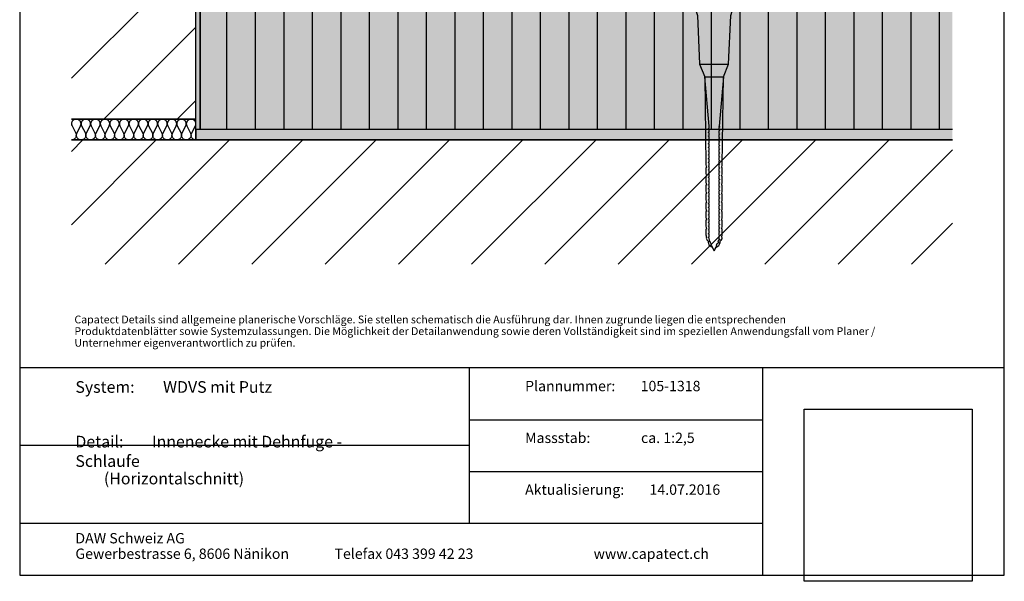
# Model space of a CAD drawing. Units: millimetres. Extents: x -238 to 238, y -349 to 346.
# Drawn here: x -238 to 238, y -349 to -78 of the extents above; entities that cross this region are included whole.
import ezdxf

# ---------------------------------------------------------------- set-up
doc = ezdxf.new("R2010")
doc.units = ezdxf.units.MM
doc.header["$LTSCALE"] = 25
doc.layers.get('0').update_dxf_attribs({"linetype": 'CONTINUOUS'})
for name, color, linetype in [('Detail', 7, 'CONTINUOUS'), ('L', 7, 'CONTINUOUS'), ('SCHRAFF', 7, 'CONTINUOUS')]:
    doc.layers.add(name, color=color, linetype=linetype)
doc.styles.add('Arial', font='Arial.ttf')
picture_1 = doc.add_image_def('image1.tif', size_in_pixel=(395, 405))
pattern_1 = [(45, (-0, 0), (-17.6777, 17.6777), [])]

# ---------------------------------------------------------------- blocks, each defined once
blk = doc.blocks.new('B-2')
at = {"layer": 'SCHRAFF'}
for points in [[(-150.500018, -131.249941), (-150.500018, -23.249941), (-152.500018, -23.249941), (-152.500018, -131.249941), (-150.500018, -131.249941)], [(-150.500018, -25.249941), (-91.500018, -25.249941), (-91.500018, -23.249941), (-150.500018, -23.249941), (-150.500018, -25.249941)], [(-91.500018, -49.249941), (-150.500018, -49.249941), (-150.500018, -51.249941), (-91.500018, -51.249941), (-91.500018, -49.249941)]]:
    blk.add_hatch(color=254, dxfattribs=at).paths.add_polyline_path(points, is_closed=False, flags=16)
at = {"layer": 'Detail', "color": 6, "linetype": 'CONTINUOUS'}
for points in [[(-150.500018, -131.249941), (-152.500018, -131.249941), (-152.500018, -23.249941), (-150.500018, -23.249941), (-150.500018, -131.249941)], [(-150.500018, -51.249941), (-91.500018, -51.249941), (-91.500018, -49.249941), (-150.500018, -49.249941), (-150.500018, -51.249941)]]:
    blk.add_lwpolyline(points, dxfattribs=at)
blk = doc.blocks.new('B-3')
at = {"layer": 'SCHRAFF'}
image = blk.add_image(picture_1, insert=(140.969928, -349.249941), size_in_units=(80.95051, 82.99989), dxfattribs=at)
image.dxf.flags = 7
blk = doc.blocks.new('B-8')
at = {"layer": 'SCHRAFF'}
blk.add_hatch(color=51, dxfattribs=at).paths.add_polyline_path([(212.500023, -51.249941), (127.489689, -51.249941), (127.489689, -71.249941), (67.489689, -71.249941), (67.489689, -51.249941), (-150.500018, -51.249941), (-150.500018, -131.249941), (212.500023, -131.249941), (212.500023, -51.249941)], is_closed=False, flags=16)
at = {"layer": 'SCHRAFF', "linetype": 'CONTINUOUS'}
h = blk.add_hatch(dxfattribs=at)
h.set_pattern_fill('_U', color=9, style=0, pattern_type=0)
h.set_pattern_definition([(90, (-0, 0), (-13.75, 0), [])])
h.paths.add_polyline_path([(-150.500018, -131.249941), (211.500023, -131.249941), (212.500023, -51.249941), (127.489689, -51.249941), (127.489689, -71.249941), (67.489689, -71.249941), (67.489689, -51.249941), (-150.500018, -51.249941), (-150.500018, -131.249941)], is_closed=False, flags=16)
blk = doc.blocks.new('B-11')
at = {"layer": 'SCHRAFF', "color": 9, "linetype": 'CONTINUOUS'}
for points in [[(-207.884634, -136.249941, -0.203241), (-209.516419, -135.596162, -0.194592), (-210.192327, -134.017796, -0.098414), (-210.006282, -133.139742), (-208.126221, -129.476369, 0.112603), (-207.884633, -128.482085, 0.194592), (-208.560542, -126.90372, 0.203241), (-210.192328, -126.249941, 0.20324), (-211.824111, -126.903722, 0.194591), (-212.500018, -128.482085, 0.112603), (-212.25843, -129.476369), (-210.433913, -133.023515, -0.112603), (-210.192328, -134.017796, -0.194591), (-210.868235, -135.59616, -0.20324), (-212.500018, -136.249939)], [(-203.269249, -136.249941, -0.203241), (-204.901034, -135.596162, -0.194592), (-205.576942, -134.017796, -0.098414), (-205.390898, -133.139742), (-203.510836, -129.476369, 0.112603), (-203.269249, -128.482085, 0.194592), (-203.945157, -126.90372, 0.203241), (-205.576943, -126.249941, 0.20324), (-207.208727, -126.903722, 0.194591), (-207.884633, -128.482085, 0.112603), (-207.643046, -129.476369), (-205.818529, -133.023515, -0.112603), (-205.576943, -134.017796, -0.194591), (-206.25285, -135.59616, -0.20324), (-207.884633, -136.249939)], [(-198.653864, -136.249941, -0.203241), (-200.28565, -135.596162, -0.194592), (-200.961558, -134.017796, -0.098414), (-200.775513, -133.139742), (-198.895451, -129.476369, 0.112603), (-198.653864, -128.482085, 0.194592), (-199.329773, -126.90372, 0.203241), (-200.961558, -126.249941, 0.20324), (-202.593342, -126.903722, 0.194591), (-203.269248, -128.482085, 0.112603), (-203.027661, -129.476369), (-201.203144, -133.023515, -0.112603), (-200.961558, -134.017796, -0.194591), (-201.637466, -135.59616, -0.20324), (-203.269249, -136.249939)], [(-194.03848, -136.249941, -0.203241), (-195.670265, -135.596162, -0.194592), (-196.346173, -134.017796, -0.098414), (-196.160129, -133.139742), (-194.280067, -129.476369, 0.112603), (-194.03848, -128.482085, 0.194592), (-194.714388, -126.90372, 0.203241), (-196.346174, -126.249941, 0.20324), (-197.977958, -126.903722, 0.194591), (-198.653864, -128.482085, 0.112603), (-198.412277, -129.476369), (-196.587759, -133.023515, -0.112603), (-196.346174, -134.017796, -0.194591), (-197.022081, -135.59616, -0.20324), (-198.653864, -136.249939)], [(-189.423095, -136.249941, -0.203241), (-191.05488, -135.596162, -0.194592), (-191.730788, -134.017796, -0.098414), (-191.544744, -133.139742), (-189.664682, -129.476369, 0.112603), (-189.423095, -128.482085, 0.194592), (-190.099003, -126.90372, 0.203241), (-191.730789, -126.249941, 0.20324), (-193.362573, -126.903722, 0.194591), (-194.038479, -128.482085, 0.112603), (-193.796892, -129.476369), (-191.972375, -133.023515, -0.112603), (-191.730789, -134.017796, -0.194591), (-192.406697, -135.59616, -0.20324), (-194.03848, -136.249939)], [(-184.80771, -136.249941, -0.203241), (-186.439496, -135.596162, -0.194592), (-187.115404, -134.017796, -0.098414), (-186.929359, -133.139742), (-185.049298, -129.476369, 0.112603), (-184.80771, -128.482085, 0.194592), (-185.483619, -126.90372, 0.203241), (-187.115405, -126.249941, 0.20324), (-188.747188, -126.903722, 0.194591), (-189.423095, -128.482085, 0.112603), (-189.181507, -129.476369), (-187.35699, -133.023515, -0.112603), (-187.115405, -134.017796, -0.194591), (-187.791312, -135.59616, -0.20324), (-189.423095, -136.249939)], [(-180.192326, -136.249941, -0.203241), (-181.824111, -135.596162, -0.194592), (-182.500019, -134.017796, -0.098414), (-182.313975, -133.139742), (-180.433913, -129.476369, 0.112603), (-180.192326, -128.482085, 0.194592), (-180.868234, -126.90372, 0.203241), (-182.50002, -126.249941, 0.20324), (-184.131804, -126.903722, 0.194591), (-184.80771, -128.482085, 0.112603), (-184.566123, -129.476369), (-182.741606, -133.023515, -0.112603), (-182.50002, -134.017796, -0.194591), (-183.175927, -135.59616, -0.20324), (-184.80771, -136.249939)], [(-175.576941, -136.249941, -0.203241), (-177.208726, -135.596162, -0.194592), (-177.884635, -134.017796, -0.098414), (-177.69859, -133.139742), (-175.818528, -129.476369, 0.112603), (-175.576941, -128.482085, 0.194592), (-176.25285, -126.90372, 0.203241), (-177.884635, -126.249941, 0.20324), (-179.516419, -126.903722, 0.194591), (-180.192325, -128.482085, 0.112603), (-179.950738, -129.476369), (-178.126221, -133.023515, -0.112603), (-177.884635, -134.017796, -0.194591), (-178.560543, -135.59616, -0.20324), (-180.192326, -136.249939)], [(-170.961557, -136.249941, -0.203241), (-172.593342, -135.596162, -0.194592), (-173.26925, -134.017796, -0.098414), (-173.083205, -133.139742), (-171.203144, -129.476369, 0.112603), (-170.961556, -128.482085, 0.194592), (-171.637465, -126.90372, 0.203241), (-173.269251, -126.249941, 0.20324), (-174.901034, -126.903722, 0.194591), (-175.576941, -128.482085, 0.112603), (-175.335353, -129.476369), (-173.510836, -133.023515, -0.112603), (-173.269251, -134.017796, -0.194591), (-173.945158, -135.59616, -0.20324), (-175.576941, -136.249939)], [(-166.346172, -136.249941, -0.203241), (-167.977957, -135.596162, -0.194592), (-168.653865, -134.017796, -0.098414), (-168.467821, -133.139742), (-166.587759, -129.476369, 0.112603), (-166.346172, -128.482085, 0.194592), (-167.02208, -126.90372, 0.203241), (-168.653866, -126.249941, 0.20324), (-170.28565, -126.903722, 0.194591), (-170.961556, -128.482085, 0.112603), (-170.719969, -129.476369), (-168.895452, -133.023515, -0.112603), (-168.653866, -134.017796, -0.194591), (-169.329774, -135.59616, -0.20324), (-170.961556, -136.249939)], [(-161.730787, -136.249941, -0.203241), (-163.362573, -135.596162, -0.194592), (-164.038481, -134.017796, -0.098414), (-163.852436, -133.139742), (-161.972374, -129.476369, 0.112603), (-161.730787, -128.482085, 0.194592), (-162.406696, -126.90372, 0.203241), (-164.038482, -126.249941, 0.20324), (-165.670265, -126.903722, 0.194591), (-166.346171, -128.482085, 0.112603), (-166.104584, -129.476369), (-164.280067, -133.023515, -0.112603), (-164.038482, -134.017796, -0.194591), (-164.714389, -135.59616, -0.20324), (-166.346172, -136.249939)], [(-157.115403, -136.249941, -0.203241), (-158.747188, -135.596162, -0.194592), (-159.423096, -134.017796, -0.098414), (-159.237052, -133.139742), (-157.35699, -129.476369, 0.112603), (-157.115403, -128.482085, 0.194592), (-157.791311, -126.90372, 0.203241), (-159.423097, -126.249941, 0.20324), (-161.054881, -126.903722, 0.194591), (-161.730787, -128.482085, 0.112603), (-161.4892, -129.476369), (-159.664682, -133.023515, -0.112603), (-159.423097, -134.017796, -0.194591), (-160.099004, -135.59616, -0.20324), (-161.730787, -136.249939)], [(-152.500018, -136.249941, -0.203241), (-154.131803, -135.596162, -0.194592), (-154.807711, -134.017796, -0.098414), (-154.621667, -133.139742), (-152.741605, -129.476369, 0.112603), (-152.500018, -128.482085, 0.194592), (-153.175926, -126.90372, 0.203241), (-154.807712, -126.249941, 0.20324), (-156.439496, -126.903722, 0.194591), (-157.115402, -128.482085, 0.112603), (-156.873815, -129.476369), (-155.049298, -133.023515, -0.112603), (-154.807712, -134.017796, -0.194591), (-155.48362, -135.59616, -0.20324), (-157.115403, -136.249939)]]:
    blk.add_lwpolyline(points, format="xyb", dxfattribs=at)
blk = doc.blocks.new('B-12')
at = {"layer": 'SCHRAFF'}
blk.add_hatch(color=254, dxfattribs=at).paths.add_polyline_path([(-152.500018, -136.249941), (212.500023, -136.249941), (212.500023, -131.249941), (-147.500018, -131.249941), (-152.500018, -131.249941), (-152.500018, -136.249941)], is_closed=False, flags=16)
blk = doc.blocks.new('B-15')
at = {"layer": 'Detail', "color": 6, "linetype": 'CONTINUOUS'}
blk.add_lwpolyline([(212.500023, -131.249941), (-152.500018, -131.249941), (-152.500018, -136.249941), (212.500023, -136.249941)], dxfattribs=at)
blk = doc.blocks.new('B-16')
at = {"layer": 'L', "color": 3, "linetype": 'CONTINUOUS'}
blk.add_lwpolyline([(-212.500018, -136.249941), (-152.500018, -136.249941), (-152.500018, -126.249941), (-212.500018, -126.249941)], dxfattribs=at)
blk = doc.blocks.new('B-19')
at = {"layer": 'SCHRAFF', "linetype": 'CONTINUOUS'}
h = blk.add_hatch(dxfattribs=at)
h.set_pattern_fill('_U', color=9, style=0, pattern_type=0)
h.set_pattern_definition(pattern_1)
h.paths.add_polyline_path([(-212.500018, -136.249941), (-212.500018, -196.249941), (212.500023, -196.249941), (212.500023, -136.249941), (-212.500018, -136.249941)], is_closed=False, flags=16)
blk = doc.blocks.new('B-21')
at = {"layer": 'Detail', "color": 2, "linetype": 'CONTINUOUS'}
blk.add_lwpolyline([(212.500023, -136.249941), (-212.500018, -136.249941)], dxfattribs=at)
blk = doc.blocks.new('B-35')
at = {"layer": 'SCHRAFF', "linetype": 'CONTINUOUS'}
h = blk.add_hatch(dxfattribs=at)
h.set_pattern_fill('_U', color=9, style=0, pattern_type=0)
h.set_pattern_definition(pattern_1)
h.paths.add_polyline_path([(-152.500018, -126.249941), (-152.500018, 296.250078), (-212.500018, 296.250078), (-212.500018, -126.249941), (-152.500018, -126.249941)], is_closed=False, flags=16)
blk = doc.blocks.new('B-43')
at = {"layer": 'L', "color": 3, "linetype": 'CONTINUOUS'}
blk.add_lwpolyline([(212.500023, -131.249941), (-150.500018, -131.249941), (-150.500018, -51.249941), (67.489689, -51.249941), (67.489689, -71.249941), (127.489689, -71.249941), (127.489689, -51.249941), (212.500023, -51.249941)], dxfattribs=at)
blk = doc.blocks.new('B-49')
at = {"layer": 'Detail', "color": 7, "char_height": 3.74999, "attachment_point": 7, "style": 'Arial'}
for s, insert, width in [('Capatect Details sind allgemeine planerische Vorschläge. Sie stellen schematisch die Ausführung dar. Ihnen zugrunde liegen die entsprechenden ', (-211.093768, -225.937528), 353.428963), ('Produktdatenblätter sowie Systemzulassungen. Die Möglichkeit der Detailanwendung sowie deren Vollständigkeit sind im speziellen Anwendungsfall vom Planer / ', (-211.093768, -231.562513), 392.764473), ('Unternehmer eigenverantwortlich zu prüfen. ', (-211.093768, -237.187498), 107.887184)]:
    blk.add_mtext(s, dxfattribs=dict(at, insert=insert, width=width))
blk = doc.blocks.new('B-50')
at = {"layer": 'Detail', "color": 6, "linetype": 'CONTINUOUS'}
blk.add_lwpolyline([(237.500023, -246.249941), (-237.500018, -246.249941)], dxfattribs=at)
blk = doc.blocks.new('B-51')
at = {"layer": 'Detail', "color": 7, "insert": (-210.625002, -252.656291), "char_height": 5.625, "width": 106.253438, "attachment_point": 1, "style": 'Arial'}
blk.add_mtext('System:\tWDVS mit Putz ', dxfattribs=at)
blk = doc.blocks.new('B-52')
at = {"layer": 'Detail', "color": 7, "char_height": 5.625, "attachment_point": 7, "style": 'Arial'}
for s, insert, width in [('Detail:\tInnenecke mit Dehnfuge - Schlaufe', (-210.625002, -295.781291), 151.849688), ('\t(Horizontalschnitt)', (-210.625002, -304.218791), 89.775)]:
    blk.add_mtext(s, dxfattribs=dict(at, insert=insert, width=width))
blk = doc.blocks.new('B-53')
at = {"layer": 'Detail', "color": 7, "insert": (6.314834, -252.500041), "char_height": 5, "width": 93.7125, "attachment_point": 1, "style": 'Arial'}
blk.add_mtext('Plannummer:\t105-1318', dxfattribs=at)
blk = doc.blocks.new('B-54')
at = {"layer": 'Detail', "color": 7, "insert": (6.314834, -277.500041), "char_height": 5, "width": 91.035, "attachment_point": 1, "style": 'Arial'}
blk.add_mtext('Massstab:\t\tca. 1:2,5', dxfattribs=at)
blk = doc.blocks.new('B-55')
at = {"layer": 'Detail', "color": 7, "insert": (6.314834, -302.500041), "char_height": 5, "width": 99.435, "attachment_point": 1, "style": 'Arial'}
blk.add_mtext('Aktualisierung:\t14.07.2016', dxfattribs=at)
blk = doc.blocks.new('B-56')
at = {"layer": 'Detail', "color": 6, "linetype": 'CONTINUOUS'}
for points in [[(-20.560166, -321.249941), (-20.560166, -246.249941)], [(-20.560166, -271.249941), (120.969928, -271.249941)], [(-20.560166, -296.249941), (120.969928, -296.249941)], [(-237.500018, -321.249941), (120.969928, -321.249941)]]:
    blk.add_lwpolyline(points, dxfattribs=at)
blk = doc.blocks.new('B-57')
at = {"layer": 'Detail', "color": 6, "linetype": 'CONTINUOUS'}
blk.add_lwpolyline([(-20.560166, -283.749941), (-237.500018, -283.749941)], dxfattribs=at)
blk = doc.blocks.new('B-58')
at = {"layer": 'Detail', "color": 6, "linetype": 'CONTINUOUS'}
blk.add_lwpolyline([(120.969928, -346.249941), (120.969928, -246.249941)], dxfattribs=at)
blk = doc.blocks.new('B-59')
at = {"layer": 'Detail', "color": 6, "linetype": 'CONTINUOUS'}
blk.add_lwpolyline([(-237.500018, -346.249941), (237.500023, -346.249941), (237.500023, 346.250078), (-237.500018, 346.250078), (-237.500018, -346.249941)], dxfattribs=at)
blk = doc.blocks.new('B-61')
at = {"layer": 'Detail', "color": 7, "insert": (39.374975, -339.999993), "char_height": 4.999982, "width": 54.599803, "attachment_point": 7, "style": 'Arial'}
blk.add_mtext('www.capatect.ch', dxfattribs=at)
blk = doc.blocks.new('B-62')
at = {"layer": 'Detail', "color": 7, "insert": (-85.625025, -339.999986), "char_height": 4.99998, "width": 71.767213, "attachment_point": 7, "style": 'Arial'}
blk.add_mtext('Telefax 043 399 42 23', dxfattribs=at)
blk = doc.blocks.new('B-63')
at = {"layer": 'Detail', "color": 7, "char_height": 4.99998, "attachment_point": 7, "style": 'Arial'}
for s, insert, width in [('DAW Schweiz AG', (-210.625009, -332.500016), 58.117268), ('Gewerbestrasse 6, 8606 Nänikon', (-210.625009, -339.999986), 108.149567)]:
    blk.add_mtext(s, dxfattribs=dict(at, insert=insert, width=width))
blk = doc.blocks.new('B-64')
at = {"layer": 'Detail', "color": 9, "linetype": 'CONTINUOUS'}
for points in [[(127.489689, -71.249941), (127.489689, -70.749941), (122.489689, -69.749941), (72.489689, -69.749941), (67.489689, -70.749941), (67.489689, -71.249941), (84.489689, -71.249941), (88.239689, -72.499941), (89.489689, -76.249941), (90.489689, -99.749941), (92.989689, -105.749941), (93.529689, -148.212138), (93.776698, -149.578081), (93.529689, -149.653834), (93.529689, -152.436138), (93.776698, -153.802081), (93.529689, -153.877834), (93.529689, -156.660138), (93.776698, -158.026081), (93.534489, -158.10175), (93.529689, -160.884138), (93.776698, -162.250081), (93.529689, -162.325834), (93.529689, -165.108138), (93.776698, -166.474081), (93.529689, -166.549834), (93.529689, -169.332138), (93.776698, -170.698081), (93.529689, -170.773834), (93.529689, -173.556138), (93.776698, -174.922081), (93.529689, -174.997834), (93.529689, -177.780138), (93.776698, -179.146081), (93.529689, -179.221834), (93.529689, -182.004138), (93.812121, -183.208294), (93.64969, -183.667277), (94.083945, -184.644138), (94.609689, -184.884138), (94.609689, -185.652138), (95.150657, -187.170031), (96.529689, -188.003648), (97.489689, -189.749941), (98.449689, -188.003648), (99.828721, -187.170031), (100.356082, -185.907337), (100.369689, -184.884138), (100.895433, -184.644138), (101.329689, -183.891982), (101.329689, -183.442569), (101.167257, -183.208294), (101.449689, -182.004138), (101.449689, -179.221834), (101.20268, -179.146081), (101.449689, -177.780138), (101.449689, -174.997834), (101.20268, -174.922081), (101.449689, -173.556138), (101.449689, -170.773834), (101.20268, -170.698081), (101.449689, -169.332138), (101.449689, -166.549834), (101.20268, -166.474081), (101.449689, -165.108138), (101.449689, -162.325834), (101.20268, -162.250081), (101.449689, -160.884138), (101.444889, -158.10175), (101.20268, -158.026081), (101.449689, -156.660138), (101.449689, -153.877834), (101.20268, -153.802081), (101.449689, -152.436138), (101.449689, -149.653834), (101.20268, -149.578081), (101.449689, -148.212138), (101.989689, -105.749941), (104.489689, -99.749941), (105.489689, -76.249941), (106.739689, -72.499941), (110.489689, -71.249941), (127.489689, -71.249941)], [(90.489689, -99.749941), (104.469102, -99.749941)], [(97.489689, -189.749941), (96.614424, -187.636865), (95.74567, -187.13529), (96.24567, -186.746615), (95.79818, -185.666278), (94.929426, -185.164703), (95.429426, -184.776028), (95.189689, -184.197251), (95.189689, -183.596212), (94.689689, -183.307537), (95.189689, -182.918862), (95.189689, -181.786212), (94.689689, -181.497537), (95.189689, -181.108862), (95.189689, -179.976212), (94.689689, -179.687537), (95.189689, -179.298862), (95.189689, -178.166212), (94.689689, -177.877537), (95.189689, -177.488862), (95.189689, -176.356212), (94.689689, -176.067537), (95.189689, -175.678862), (95.189689, -174.546212), (94.689689, -174.257537), (95.189689, -173.868862), (95.189689, -172.736212), (94.689689, -172.447537), (95.189689, -172.058862), (95.189689, -170.926212), (94.689689, -170.637537), (95.189689, -170.248862), (95.189689, -169.116212), (94.689689, -168.827537), (95.189689, -168.438862), (95.189689, -167.306212), (94.689689, -167.017537), (95.189689, -166.628862), (95.189689, -165.496212), (94.689689, -165.207537), (95.189689, -164.818862), (95.189689, -163.686212), (94.689689, -163.397537), (95.189689, -163.008862), (95.189689, -161.876212), (94.689689, -161.587537), (95.189689, -161.198862), (95.189689, -160.066212), (94.689689, -159.777537), (95.189689, -159.388862), (95.189689, -158.256212), (94.689689, -157.967537), (95.189689, -157.578862), (95.189689, -156.446212), (94.689689, -156.157537), (95.189689, -155.768862), (95.189689, -154.636212), (94.689689, -154.347537), (95.189689, -153.936348), (95.189689, -152.826212), (94.689689, -152.537537), (95.189689, -152.148862), (95.189689, -151.016212), (94.689689, -150.727537), (95.189689, -150.338862), (95.189689, -149.206212), (94.689689, -148.917537), (95.189689, -148.528862), (95.189689, -147.396212), (94.689689, -147.107537), (95.189689, -146.718862), (95.189689, -145.586212), (94.689689, -145.297537), (95.189689, -144.908862), (95.189689, -143.776212), (94.689689, -143.487537), (95.189689, -143.098862), (95.189689, -141.966212), (94.689689, -141.677537), (95.189689, -141.288862), (95.189689, -140.156212), (94.689689, -139.867537), (95.189689, -139.478862), (95.189689, -138.346212), (94.689689, -138.057537), (95.189689, -137.668862), (95.189689, -136.536212), (94.689689, -136.247537), (95.189689, -135.858862), (95.189689, -134.726212), (94.689689, -134.437537), (95.189689, -134.048862), (95.189689, -132.916212), (94.689689, -132.627537), (95.189689, -132.238862), (95.189689, -131.106212), (94.689689, -130.817537), (95.189689, -130.428862), (95.189689, -129.749941), (95.089689, -129.576736), (92.989689, -105.749941), (101.989689, -105.749941), (99.889689, -129.576736), (99.789689, -129.749941), (100.289689, -129.912537), (99.789689, -130.201212), (99.789689, -131.333862), (100.289689, -131.722537), (99.789689, -132.011212), (99.789689, -133.143862), (100.289689, -133.532537), (99.789689, -133.821212), (99.789689, -134.953862), (100.289689, -135.342537), (99.789689, -135.631212), (99.789689, -136.763862), (100.289689, -137.152537), (99.789689, -137.441212), (99.789689, -138.573862), (100.289689, -138.962537), (99.789689, -139.251212), (99.789689, -140.383862), (100.289689, -140.772537), (99.789689, -141.061212), (99.789689, -142.193862), (100.289689, -142.582537), (99.789689, -142.871212), (99.789689, -144.003862), (100.289689, -144.392537), (99.789689, -144.681212), (99.789689, -145.813862), (100.289689, -146.202537), (99.789689, -146.491212), (99.789689, -147.623862), (100.289689, -148.012537), (99.789689, -148.301212), (99.789689, -149.433862), (100.289689, -149.822537), (99.789689, -150.111212), (99.789689, -151.243862), (100.289689, -151.632537), (99.789689, -151.921212), (99.789689, -153.053862), (100.289689, -153.442537), (99.789689, -153.731212), (99.789689, -154.863862), (100.289689, -155.252537), (99.789689, -155.541212), (99.789689, -156.673862), (100.289689, -157.062537), (99.789689, -157.351212), (99.789689, -158.483862), (100.289689, -158.872537), (99.789689, -159.161212), (99.789689, -160.293862), (100.289689, -160.682537), (99.789689, -160.971212), (99.789689, -162.103862), (100.289689, -162.492537), (99.789689, -162.781212), (99.789689, -163.913862), (100.289689, -164.302537), (99.789689, -164.591212), (99.789689, -165.723862), (100.289689, -166.112537), (99.789689, -166.401212), (99.789689, -167.533862), (100.289689, -167.922537), (99.789689, -168.211212), (99.789689, -169.343862), (100.289689, -169.732537), (99.789689, -170.021212), (99.789689, -171.153862), (100.289689, -171.542537), (99.789689, -171.831212), (99.789689, -172.963862), (100.289689, -173.352537), (99.789689, -173.641212), (99.789689, -174.773862), (100.289689, -175.162537), (99.789689, -175.451212), (99.789689, -176.583862), (100.289689, -176.972537), (99.789689, -177.261212), (99.789689, -178.393862), (100.289689, -178.782537), (99.789689, -179.071212), (99.789689, -180.203862), (100.289689, -180.592537), (99.789689, -180.881212), (99.789689, -182.013862), (100.289689, -182.402537), (99.789689, -182.691212), (99.789689, -183.823862), (100.289689, -184.212537), (99.62421, -184.596752), (99.239463, -185.525612), (99.739463, -185.914287), (98.87071, -186.415861), (98.54623, -187.199225), (99.04623, -187.5879), (98.177476, -188.089475), (97.489689, -189.749941)]]:
    blk.add_lwpolyline(points, dxfattribs=at)
blk = doc.blocks.new('B-69')
at = {"layer": 'L', "color": 2, "linetype": 'CONTINUOUS'}
blk.add_lwpolyline([(-212.500018, -126.249941), (-152.500018, -126.249941), (-152.500018, 296.250078)], dxfattribs=at)

msp = doc.modelspace()

# ---------------------------------------------------------------- block references
for name in ['B-35', 'B-2', 'B-8', 'B-11', 'B-12', 'B-19', 'B-3']:
    msp.add_blockref(name, (0, 0))
at = {"layer": 'Detail'}
for name in ['B-59', 'B-64', 'B-15', 'B-21', 'B-49', 'B-50', 'B-56', 'B-58', 'B-51', 'B-53', 'B-52', 'B-54', 'B-57', 'B-55', 'B-63', 'B-62', 'B-61']:
    msp.add_blockref(name, (0, 0), dxfattribs=at)
at = {"layer": 'L'}
for name in ['B-69', 'B-43', 'B-16']:
    msp.add_blockref(name, (0, 0), dxfattribs=at)

doc.saveas('drawing.dxf')
